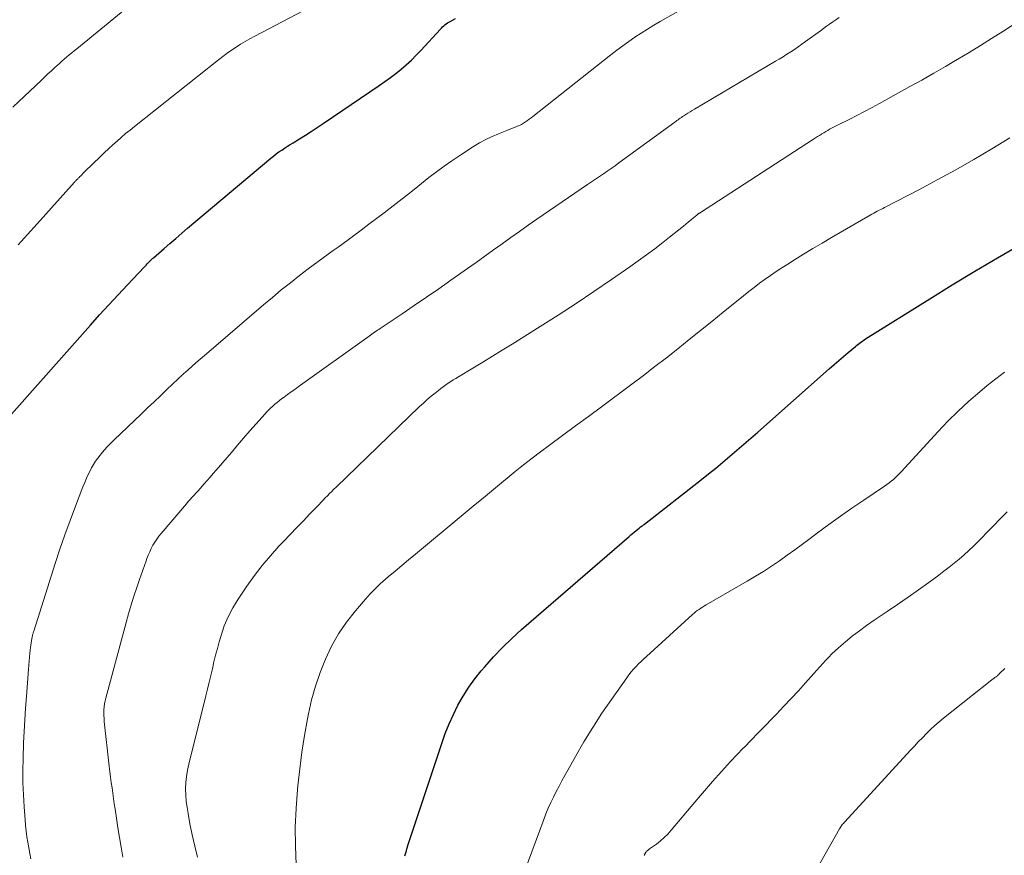
# Model space of a CAD drawing. Units: feet. Extents: x 1935000 to 1940030, y 500141 to 505000.
# Drawn here: x 1935307 to 1935404, y 502835 to 502917 of the extents above; entities that cross this region are included whole.
import ezdxf

# ---------------------------------------------------------------- set-up
doc = ezdxf.new("R2010")
doc.units = ezdxf.units.FT
doc.header["$LTSCALE"] = 100
doc.header["$MEASUREMENT"] = 0
doc.layers.add('CONTOUR INDEX', color=32, linetype='Continuous', lineweight=25)
doc.layers.add('CONTOUR INTERMEDIATE', color=40, linetype='Continuous', lineweight=15)

msp = doc.modelspace()

# ---------------------------------------------------------------- linework, layer by layer
at = {"layer": 'CONTOUR INDEX', "flags": 128}
for points, elevation in [([(1935306.25, 502878.16), (1935314.036, 502886.953), (1935314.932, 502887.956), (1935315.836, 502888.952), (1935316.749, 502889.938), (1935317.669, 502890.919), (1935319.325, 502892.664), (1935319.422, 502892.767), (1935319.521, 502892.87), (1935319.619, 502892.973), (1935319.717, 502893.075), (1935319.81, 502893.172), (1935319.863, 502893.226), (1935319.915, 502893.279), (1935319.968, 502893.333), (1935320.021, 502893.386), (1935320.075, 502893.438), (1935320.13, 502893.489), (1935320.185, 502893.54), (1935320.241, 502893.59), (1935321.286, 502894.499), (1935321.866, 502895.001), (1935322.447, 502895.502), (1935323.032, 502895.999), (1935323.618, 502896.495), (1935331.832, 502903.403), (1935332.091, 502903.614), (1935332.353, 502903.819), (1935332.622, 502904.017), (1935332.895, 502904.21), (1935333.172, 502904.396), (1935333.452, 502904.579), (1935333.733, 502904.758), (1935334.017, 502904.934), (1935334.634, 502905.311), (1935335.226, 502905.677), (1935335.813, 502906.05), (1935336.395, 502906.43), (1935336.974, 502906.816), (1935342.523, 502910.576), (1935343.074, 502910.961), (1935343.618, 502911.355), (1935344.151, 502911.765), (1935344.676, 502912.185), (1935345.186, 502912.622), (1935345.684, 502913.073), (1935346.161, 502913.545), (1935346.626, 502914.03), (1935348.544, 502916.12), (1935348.651, 502916.232), (1935348.761, 502916.341), (1935348.875, 502916.447), (1935348.991, 502916.549), (1935349.113, 502916.645), (1935349.238, 502916.735), (1935349.37, 502916.815), (1935349.505, 502916.89), (1935350.048, 502917.165)], 960), ([(1935345.046, 502834.626), (1935345.076, 502834.735), (1935345.191, 502835.123), (1935345.282, 502835.426), (1935345.375, 502835.728), (1935345.471, 502836.029), (1935345.569, 502836.329), (1935348.676, 502845.713), (1935349.023, 502846.678), (1935349.401, 502847.631), (1935349.826, 502848.563), (1935350.283, 502849.482), (1935350.791, 502850.372), (1935351.337, 502851.236), (1935351.939, 502852.063), (1935352.578, 502852.864), (1935352.921, 502853.266), (1935353.78, 502854.228), (1935354.667, 502855.163), (1935355.595, 502856.057), (1935356.551, 502856.923), (1935367.156, 502866.108), (1935367.326, 502866.254), (1935367.498, 502866.399), (1935367.671, 502866.543), (1935367.845, 502866.685), (1935368.161, 502866.941), (1935368.177, 502866.954), (1935368.194, 502866.967), (1935368.211, 502866.98), (1935368.228, 502866.993), (1935368.298, 502867.043), (1935368.315, 502867.056), (1935368.332, 502867.068), (1935368.35, 502867.081), (1935368.367, 502867.093), (1935368.454, 502867.154), (1935368.515, 502867.197), (1935368.575, 502867.24), (1935368.634, 502867.285), (1935368.693, 502867.33), (1935374.289, 502871.725), (1935374.999, 502872.289), (1935375.705, 502872.858), (1935376.404, 502873.434), (1935377.1, 502874.015), (1935377.79, 502874.602), (1935378.478, 502875.193), (1935379.162, 502875.788), (1935379.843, 502876.387), (1935386.909, 502882.642), (1935387.372, 502883.049), (1935387.838, 502883.453), (1935388.306, 502883.854), (1935388.776, 502884.253), (1935389.479, 502884.845), (1935389.6, 502884.944), (1935389.723, 502885.042), (1935389.848, 502885.137), (1935389.974, 502885.23), (1935390.102, 502885.32), (1935390.232, 502885.409), (1935390.363, 502885.495), (1935390.495, 502885.58), (1935396.826, 502889.549), (1935399.042, 502890.918), (1935401.27, 502892.268), (1935403.515, 502893.587), (1935405.772, 502894.887)], 980)]:
    msp.add_lwpolyline(points, dxfattribs=dict(at, elevation=elevation))
at = {"layer": 'CONTOUR INTERMEDIATE', "flags": 128}
for points, elevation in [([(1935306.387, 502908.43), (1935307.538, 502909.52), (1935309.156, 502911.065), (1935309.494, 502911.386), (1935309.834, 502911.706), (1935310.176, 502912.023), (1935310.519, 502912.339), (1935310.735, 502912.537), (1935310.972, 502912.752), (1935311.211, 502912.964), (1935311.452, 502913.174), (1935311.694, 502913.383), (1935311.939, 502913.589), (1935312.184, 502913.794), (1935312.43, 502913.998), (1935312.676, 502914.202), (1935319.066, 502919.434)], 952), ([(1935306.884, 502894.853), (1935307.198, 502895.196), (1935307.512, 502895.539), (1935307.825, 502895.882), (1935308.138, 502896.227), (1935308.449, 502896.572), (1935308.76, 502896.917), (1935312.467, 502901.052), (1935312.505, 502901.094), (1935312.544, 502901.136), (1935312.583, 502901.178), (1935312.622, 502901.22), (1935312.662, 502901.261), (1935312.702, 502901.302), (1935312.742, 502901.342), (1935312.783, 502901.383), (1935312.829, 502901.429), (1935312.872, 502901.472), (1935312.914, 502901.515), (1935312.955, 502901.558), (1935313.07, 502901.677), (1935313.169, 502901.779), (1935313.269, 502901.881), (1935313.37, 502901.981), (1935313.472, 502902.081), (1935315.011, 502903.572), (1935315.416, 502903.959), (1935315.824, 502904.342), (1935316.237, 502904.719), (1935316.654, 502905.093), (1935317.076, 502905.46), (1935317.502, 502905.823), (1935317.934, 502906.179), (1935318.369, 502906.531), (1935326.654, 502913.116), (1935327.077, 502913.442), (1935327.507, 502913.759), (1935327.946, 502914.063), (1935328.391, 502914.357), (1935328.844, 502914.64), (1935329.302, 502914.915), (1935329.767, 502915.179), (1935330.236, 502915.435), (1935337.7, 502919.392)], 956), ([(1935308.156, 502834.315), (1935308.049, 502834.861), (1935307.949, 502835.408), (1935307.853, 502835.957), (1935307.768, 502836.506), (1935307.693, 502837.057), (1935307.633, 502837.61), (1935307.583, 502838.164), (1935307.486, 502839.441), (1935307.415, 502840.635), (1935307.37, 502841.829), (1935307.365, 502843.024), (1935307.386, 502844.22), (1935307.439, 502845.75), (1935307.486, 502846.892), (1935307.545, 502848.034), (1935307.621, 502849.175), (1935307.708, 502850.315), (1935307.934, 502853.025), (1935307.967, 502853.419), (1935307.999, 502853.812), (1935308.031, 502854.206), (1935308.063, 502854.6), (1935308.088, 502854.912), (1935308.11, 502855.149), (1935308.138, 502855.386), (1935308.174, 502855.621), (1935308.214, 502855.856), (1935308.274, 502856.171), (1935308.29, 502856.247), (1935308.307, 502856.324), (1935308.326, 502856.399), (1935308.347, 502856.475), (1935308.369, 502856.55), (1935308.391, 502856.625), (1935308.414, 502856.699), (1935308.438, 502856.774), (1935310.559, 502863.446), (1935311.025, 502864.867), (1935311.508, 502866.282), (1935312.018, 502867.688), (1935312.545, 502869.088), (1935313.285, 502871.002), (1935313.462, 502871.437), (1935313.649, 502871.868), (1935313.85, 502872.291), (1935314.062, 502872.711), (1935314.141, 502872.862), (1935314.33, 502873.196), (1935314.531, 502873.521), (1935314.752, 502873.834), (1935314.985, 502874.138), (1935315.091, 502874.268), (1935315.393, 502874.624), (1935315.704, 502874.973), (1935316.028, 502875.309), (1935316.36, 502875.637), (1935319.029, 502878.173), (1935319.665, 502878.778), (1935320.301, 502879.384), (1935320.937, 502879.99), (1935321.573, 502880.596), (1935322.673, 502881.644), (1935322.759, 502881.726), (1935322.845, 502881.807), (1935322.931, 502881.888), (1935323.018, 502881.969), (1935323.105, 502882.049), (1935323.193, 502882.129), (1935323.281, 502882.208), (1935323.37, 502882.286), (1935324.024, 502882.857), (1935324.441, 502883.22), (1935324.858, 502883.582), (1935325.276, 502883.943), (1935325.694, 502884.303), (1935331.095, 502888.942), (1935331.971, 502889.682), (1935332.855, 502890.412), (1935333.751, 502891.127), (1935334.655, 502891.833), (1935335.509, 502892.488), (1935335.994, 502892.856), (1935336.481, 502893.22), (1935336.972, 502893.58), (1935337.465, 502893.936), (1935337.96, 502894.291), (1935338.453, 502894.647), (1935338.946, 502895.004), (1935339.437, 502895.363), (1935339.977, 502895.759), (1935340.735, 502896.319), (1935341.491, 502896.883), (1935342.243, 502897.453), (1935342.991, 502898.027), (1935344.466, 502899.166), (1935345.208, 502899.741), (1935345.948, 502900.319), (1935346.686, 502900.901), (1935347.422, 502901.485), (1935348.164, 502902.059), (1935348.918, 502902.618), (1935349.687, 502903.154), (1935350.468, 502903.675), (1935351.818, 502904.547), (1935352.413, 502904.906), (1935353.021, 502905.24), (1935353.648, 502905.536), (1935354.289, 502905.807), (1935355.095, 502906.12), (1935355.341, 502906.217), (1935355.587, 502906.315), (1935355.832, 502906.415), (1935356.076, 502906.516), (1935356.147, 502906.546), (1935356.353, 502906.639), (1935356.554, 502906.74), (1935356.748, 502906.854), (1935356.938, 502906.975), (1935357.124, 502907.105), (1935357.307, 502907.236), (1935357.488, 502907.372), (1935357.666, 502907.511), (1935365.36, 502913.602), (1935365.943, 502914.051), (1935366.532, 502914.491), (1935367.132, 502914.916), (1935367.74, 502915.331), (1935368.356, 502915.732), (1935368.978, 502916.125), (1935369.607, 502916.506), (1935370.241, 502916.879), (1935372.482, 502918.168)], 964), ([(1935317.224, 502834.503), (1935317.054, 502835.462), (1935316.891, 502836.422), (1935316.738, 502837.383), (1935316.59, 502838.345), (1935316.462, 502839.214), (1935316.384, 502839.743), (1935316.307, 502840.272), (1935316.232, 502840.801), (1935316.158, 502841.33), (1935316.087, 502841.86), (1935316.018, 502842.39), (1935315.954, 502842.921), (1935315.892, 502843.451), (1935315.399, 502847.865), (1935315.374, 502848.155), (1935315.358, 502848.445), (1935315.356, 502848.736), (1935315.363, 502849.027), (1935315.386, 502849.316), (1935315.422, 502849.604), (1935315.476, 502849.889), (1935315.543, 502850.171), (1935317.554, 502857.624), (1935317.797, 502858.492), (1935318.051, 502859.357), (1935318.321, 502860.217), (1935318.602, 502861.073), (1935318.869, 502861.861), (1935319.027, 502862.321), (1935319.186, 502862.779), (1935319.349, 502863.237), (1935319.514, 502863.694), (1935319.601, 502863.932), (1935319.732, 502864.266), (1935319.872, 502864.596), (1935320.027, 502864.92), (1935320.192, 502865.239), (1935320.374, 502865.548), (1935320.567, 502865.849), (1935320.78, 502866.136), (1935321.004, 502866.416), (1935323.494, 502869.321), (1935323.685, 502869.541), (1935323.877, 502869.76), (1935324.072, 502869.976), (1935324.268, 502870.191), (1935324.464, 502870.406), (1935324.661, 502870.621), (1935324.856, 502870.837), (1935325.05, 502871.053), (1935325.261, 502871.288), (1935325.559, 502871.624), (1935325.855, 502871.961), (1935326.149, 502872.301), (1935326.44, 502872.642), (1935327.928, 502874.4), (1935328.532, 502875.107), (1935329.139, 502875.812), (1935329.75, 502876.512), (1935330.366, 502877.21), (1935331.23, 502878.183), (1935331.419, 502878.388), (1935331.612, 502878.589), (1935331.812, 502878.783), (1935332.017, 502878.972), (1935332.228, 502879.155), (1935332.442, 502879.333), (1935332.662, 502879.505), (1935332.885, 502879.673), (1935333.132, 502879.853), (1935333.482, 502880.107), (1935333.832, 502880.36), (1935334.183, 502880.613), (1935334.534, 502880.865), (1935341.506, 502885.858), (1935341.644, 502885.956), (1935341.782, 502886.053), (1935341.921, 502886.15), (1935342.06, 502886.246), (1935342.2, 502886.341), (1935342.34, 502886.436), (1935342.48, 502886.53), (1935342.621, 502886.624), (1935344.767, 502888.059), (1935345.977, 502888.875), (1935347.183, 502889.697), (1935348.383, 502890.527), (1935349.579, 502891.364), (1935351.231, 502892.529), (1935352.084, 502893.134), (1935352.936, 502893.742), (1935353.786, 502894.354), (1935354.633, 502894.968), (1935355.482, 502895.58), (1935356.335, 502896.187), (1935357.192, 502896.787), (1935358.053, 502897.381), (1935363.072, 502900.814), (1935363.459, 502901.078), (1935363.846, 502901.341), (1935364.234, 502901.602), (1935364.622, 502901.863), (1935365.009, 502902.126), (1935365.394, 502902.392), (1935365.776, 502902.662), (1935366.155, 502902.935), (1935371.656, 502906.94), (1935371.768, 502907.022), (1935371.879, 502907.104), (1935371.991, 502907.187), (1935372.102, 502907.269), (1935372.214, 502907.351), (1935372.327, 502907.431), (1935372.441, 502907.509), (1935372.556, 502907.585), (1935372.745, 502907.707), (1935372.956, 502907.842), (1935373.169, 502907.976), (1935373.383, 502908.106), (1935373.598, 502908.235), (1935381.59, 502912.954), (1935381.972, 502913.182), (1935382.351, 502913.413), (1935382.728, 502913.649), (1935383.102, 502913.888), (1935383.473, 502914.132), (1935383.841, 502914.381), (1935384.204, 502914.637), (1935384.564, 502914.897), (1935386.027, 502915.976), (1935386.33, 502916.198), (1935386.635, 502916.417), (1935386.942, 502916.634), (1935387.25, 502916.848), (1935387.562, 502917.058), (1935387.876, 502917.263)], 968), ([(1935324.574, 502834.495), (1935324.311, 502835.588), (1935324.071, 502836.686), (1935323.846, 502837.788), (1935323.653, 502838.788), (1935323.554, 502839.395), (1935323.478, 502840.003), (1935323.438, 502840.615), (1935323.42, 502841.229), (1935323.443, 502841.842), (1935323.497, 502842.452), (1935323.594, 502843.055), (1935323.722, 502843.655), (1935325.423, 502850.402), (1935325.588, 502851.069), (1935325.749, 502851.736), (1935325.904, 502852.405), (1935326.056, 502853.074), (1935326.211, 502853.743), (1935326.375, 502854.409), (1935326.552, 502855.072), (1935326.737, 502855.733), (1935326.913, 502856.339), (1935327.236, 502857.282), (1935327.614, 502858.198), (1935328.076, 502859.075), (1935328.594, 502859.926), (1935329.468, 502861.223), (1935330.2, 502862.251), (1935330.966, 502863.253), (1935331.78, 502864.214), (1935332.628, 502865.149), (1935333.072, 502865.614), (1935333.724, 502866.296), (1935334.376, 502866.977), (1935335.029, 502867.658), (1935335.682, 502868.338), (1935336.574, 502869.265), (1935336.782, 502869.481), (1935336.99, 502869.697), (1935337.198, 502869.913), (1935337.406, 502870.129), (1935337.615, 502870.343), (1935337.825, 502870.556), (1935338.039, 502870.766), (1935338.253, 502870.975), (1935346.502, 502878.909), (1935346.873, 502879.256), (1935347.25, 502879.597), (1935347.635, 502879.927), (1935348.027, 502880.251), (1935348.354, 502880.514), (1935348.589, 502880.698), (1935348.828, 502880.876), (1935349.072, 502881.048), (1935349.319, 502881.214), (1935349.57, 502881.376), (1935349.822, 502881.536), (1935350.076, 502881.693), (1935350.331, 502881.848), (1935351.757, 502882.705), (1935352.724, 502883.29), (1935353.689, 502883.878), (1935354.651, 502884.472), (1935355.611, 502885.068), (1935358.4, 502886.811), (1935360.179, 502887.94), (1935361.947, 502889.086), (1935363.698, 502890.256), (1935365.438, 502891.442), (1935367.24, 502892.689), (1935368.066, 502893.272), (1935368.885, 502893.864), (1935369.694, 502894.471), (1935370.496, 502895.087), (1935371.159, 502895.606), (1935371.622, 502895.973), (1935372.082, 502896.342), (1935372.539, 502896.716), (1935372.993, 502897.093), (1935373.862, 502897.821), (1935373.88, 502897.836), (1935373.899, 502897.851), (1935373.917, 502897.865), (1935373.936, 502897.879), (1935374.012, 502897.935), (1935374.031, 502897.949), (1935374.05, 502897.962), (1935374.069, 502897.976), (1935374.089, 502897.988), (1935385.355, 502905.271), (1935385.555, 502905.4), (1935385.754, 502905.528), (1935385.953, 502905.656), (1935386.153, 502905.784), (1935386.179, 502905.801), (1935386.367, 502905.918), (1935386.556, 502906.034), (1935386.748, 502906.145), (1935386.942, 502906.254), (1935387.137, 502906.36), (1935387.333, 502906.464), (1935387.53, 502906.566), (1935387.728, 502906.666), (1935388.854, 502907.226), (1935389.614, 502907.61), (1935390.37, 502908.001), (1935391.121, 502908.4), (1935391.869, 502908.807), (1935394.865, 502910.458), (1935396.037, 502911.111), (1935397.205, 502911.772), (1935398.366, 502912.443), (1935399.524, 502913.122), (1935399.589, 502913.161), (1935400.707, 502913.832), (1935401.819, 502914.513), (1935402.922, 502915.207), (1935404.021, 502915.909), (1935405.536, 502916.891)], 972), ([(1935334.309, 502833.741), (1935334.246, 502835.596), (1935334.239, 502837.449), (1935334.317, 502839.302), (1935334.451, 502841.153), (1935334.487, 502841.53), (1935334.669, 502843.188), (1935334.884, 502844.842), (1935335.146, 502846.488), (1935335.44, 502848.13), (1935335.535, 502848.621), (1935335.849, 502850), (1935336.222, 502851.362), (1935336.682, 502852.696), (1935337.2, 502854.012), (1935337.817, 502855.281), (1935338.505, 502856.505), (1935339.3, 502857.662), (1935340.167, 502858.775), (1935341.157, 502859.935), (1935341.622, 502860.454), (1935342.103, 502860.956), (1935342.609, 502861.434), (1935343.131, 502861.896), (1935343.403, 502862.125), (1935344.073, 502862.688), (1935344.745, 502863.25), (1935345.418, 502863.81), (1935346.092, 502864.37), (1935350.806, 502868.274), (1935351.796, 502869.094), (1935352.785, 502869.914), (1935353.775, 502870.735), (1935354.764, 502871.556), (1935355.119, 502871.851), (1935355.936, 502872.518), (1935356.759, 502873.175), (1935357.593, 502873.819), (1935358.434, 502874.455), (1935359.302, 502875.099), (1935360.583, 502876.05), (1935361.863, 502877.001), (1935363.144, 502877.951), (1935364.425, 502878.901), (1935367.425, 502881.128), (1935368.571, 502881.987), (1935369.71, 502882.855), (1935370.839, 502883.735), (1935371.962, 502884.624), (1935373.08, 502885.519), (1935374.196, 502886.416), (1935375.311, 502887.315), (1935376.425, 502888.215), (1935378.435, 502889.843), (1935378.96, 502890.26), (1935379.491, 502890.671), (1935380.029, 502891.072), (1935380.572, 502891.466), (1935381.122, 502891.85), (1935381.676, 502892.229), (1935382.237, 502892.597), (1935382.802, 502892.959), (1935383.47, 502893.379), (1935384.375, 502893.941), (1935385.284, 502894.497), (1935386.199, 502895.042), (1935387.119, 502895.581), (1935390.938, 502897.792), (1935391.113, 502897.891), (1935391.288, 502897.989), (1935391.464, 502898.084), (1935391.641, 502898.177), (1935391.819, 502898.269), (1935391.997, 502898.361), (1935392.175, 502898.453), (1935392.353, 502898.545), (1935395.737, 502900.294), (1935397.563, 502901.261), (1935399.376, 502902.25), (1935401.17, 502903.275), (1935402.951, 502904.322), (1935404.713, 502905.401)], 976), ([(1935356.698, 502832.716), (1935358.745, 502838.214), (1935358.964, 502838.775), (1935359.194, 502839.33), (1935359.441, 502839.878), (1935359.7, 502840.422), (1935359.972, 502840.959), (1935360.249, 502841.494), (1935360.534, 502842.024), (1935360.824, 502842.551), (1935361.873, 502844.421), (1935362.709, 502845.859), (1935363.575, 502847.28), (1935364.485, 502848.673), (1935365.424, 502850.047), (1935366.93, 502852.181), (1935367.144, 502852.469), (1935367.367, 502852.751), (1935367.603, 502853.022), (1935367.847, 502853.286), (1935368.099, 502853.542), (1935368.356, 502853.794), (1935368.616, 502854.042), (1935368.88, 502854.287), (1935373.409, 502858.401), (1935373.566, 502858.539), (1935373.726, 502858.672), (1935373.891, 502858.799), (1935374.06, 502858.922), (1935374.232, 502859.04), (1935374.407, 502859.154), (1935374.584, 502859.264), (1935374.764, 502859.37), (1935378.819, 502861.701), (1935379.627, 502862.179), (1935380.426, 502862.671), (1935381.211, 502863.184), (1935381.988, 502863.71), (1935382.756, 502864.251), (1935383.519, 502864.799), (1935384.276, 502865.354), (1935385.028, 502865.916), (1935385.754, 502866.465), (1935386.874, 502867.295), (1935388.003, 502868.112), (1935389.146, 502868.909), (1935390.299, 502869.693), (1935392.347, 502871.059), (1935392.575, 502871.217), (1935392.799, 502871.381), (1935393.016, 502871.554), (1935393.229, 502871.732), (1935393.435, 502871.917), (1935393.637, 502872.107), (1935393.832, 502872.304), (1935394.023, 502872.506), (1935397.616, 502876.438), (1935398.602, 502877.472), (1935399.615, 502878.478), (1935400.671, 502879.44), (1935401.753, 502880.373), (1935402.486, 502880.978), (1935403.325, 502881.65), (1935404.177, 502882.305)], 984), ([(1935368.673, 502834.656), (1935368.694, 502834.753), (1935368.739, 502834.853), (1935368.764, 502834.901), (1935368.793, 502834.947), (1935368.827, 502834.989), (1935368.864, 502835.029), (1935368.912, 502835.074), (1935368.977, 502835.134), (1935369.043, 502835.191), (1935369.112, 502835.246), (1935369.182, 502835.299), (1935369.854, 502835.785), (1935370.248, 502836.093), (1935370.626, 502836.419), (1935370.978, 502836.772), (1935371.314, 502837.143), (1935373.629, 502839.902), (1935374.208, 502840.585), (1935374.79, 502841.264), (1935375.378, 502841.939), (1935375.971, 502842.609), (1935376.571, 502843.273), (1935377.178, 502843.93), (1935377.794, 502844.578), (1935378.417, 502845.221), (1935378.532, 502845.337), (1935379.216, 502846.034), (1935379.899, 502846.733), (1935380.578, 502847.434), (1935381.256, 502848.137), (1935381.702, 502848.602), (1935382.427, 502849.364), (1935383.147, 502850.13), (1935383.859, 502850.903), (1935384.567, 502851.681), (1935385.386, 502852.589), (1935385.68, 502852.916), (1935385.974, 502853.244), (1935386.267, 502853.573), (1935386.559, 502853.902), (1935386.858, 502854.224), (1935387.165, 502854.538), (1935387.485, 502854.839), (1935387.814, 502855.131), (1935388.495, 502855.711), (1935389.18, 502856.274), (1935389.877, 502856.821), (1935390.593, 502857.344), (1935391.321, 502857.851), (1935392.604, 502858.711), (1935393.64, 502859.415), (1935394.671, 502860.127), (1935395.694, 502860.85), (1935396.711, 502861.58), (1935397.705, 502862.303), (1935398.217, 502862.683), (1935398.724, 502863.072), (1935399.222, 502863.471), (1935399.714, 502863.877), (1935400.196, 502864.296), (1935400.67, 502864.723), (1935401.13, 502865.164), (1935401.583, 502865.614), (1935404.029, 502868.118), (1935404.455, 502868.545)], 988), ([(1935384.65, 502831.522), (1935387.917, 502837.284), (1935387.973, 502837.377), (1935388.032, 502837.469), (1935388.094, 502837.558), (1935388.159, 502837.646), (1935388.226, 502837.731), (1935388.296, 502837.815), (1935388.367, 502837.898), (1935388.44, 502837.979), (1935394.911, 502845.024), (1935395.299, 502845.443), (1935395.69, 502845.859), (1935396.086, 502846.271), (1935396.484, 502846.681), (1935396.891, 502847.081), (1935397.308, 502847.47), (1935397.739, 502847.843), (1935398.18, 502848.205), (1935402.935, 502851.966), (1935403.012, 502852.026), (1935403.09, 502852.084), (1935403.168, 502852.142), (1935403.248, 502852.198), (1935403.307, 502852.239), (1935403.356, 502852.275), (1935403.405, 502852.311), (1935403.453, 502852.35), (1935403.5, 502852.389), (1935403.546, 502852.429), (1935403.592, 502852.471), (1935403.636, 502852.513), (1935403.679, 502852.557), (1935403.8, 502852.682), (1935403.904, 502852.787), (1935404.009, 502852.892), (1935404.116, 502852.995), (1935404.224, 502853.097)], 992)]:
    msp.add_lwpolyline(points, dxfattribs=dict(at, elevation=elevation))

doc.saveas('drawing.dxf')
